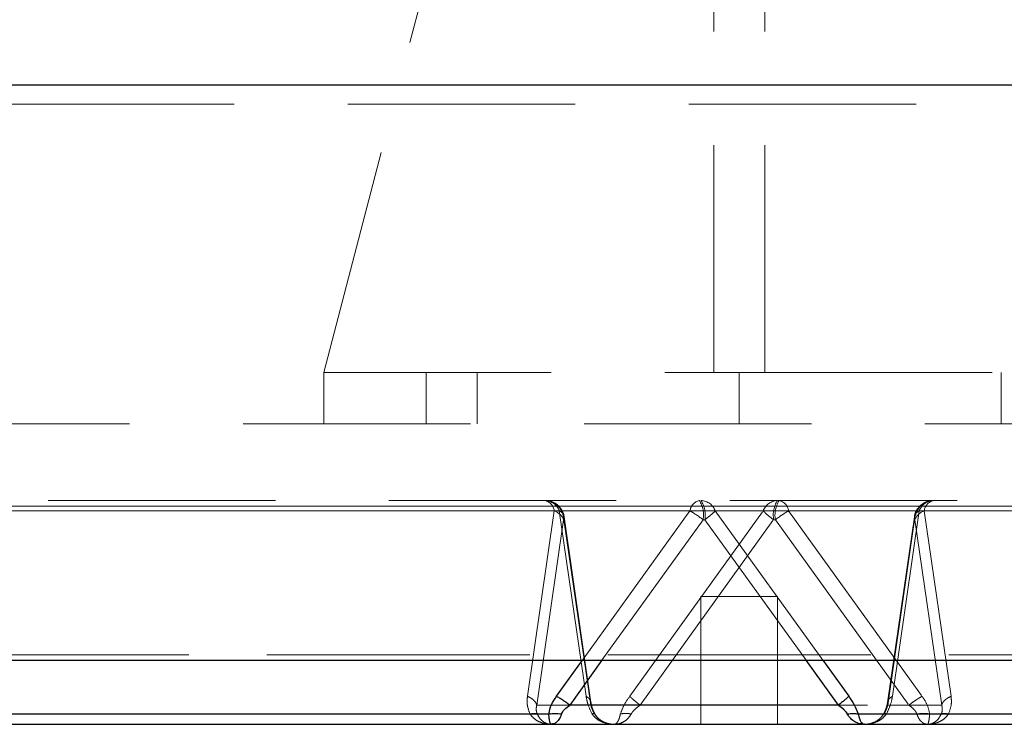
# Model space of a CAD drawing. Units: millimetres. Extents: x 112 to 11648, y 112 to 8204.
# Drawn here: x 3183 to 3337, y 1938 to 2049 of the extents above; entities that cross this region are included whole.
import ezdxf

# ---------------------------------------------------------------- set-up
doc = ezdxf.new("R2010")
doc.units = ezdxf.units.MM
doc.header["$LTSCALE"] = 28
doc.linetypes.add('SLD-Dashed', pattern=[1.905, 1.27, -0.635])
doc.linetypes.add('SLD-Solid', pattern=[0])

msp = doc.modelspace()

# ---------------------------------------------------------------- linework, layer by layer
at = {"color": 7, "linetype": 'SLD-Dashed', "lineweight": 18}
for p, q in [((3230.29, 1993.31), (3260.29, 2108.31)), ((3291.29, 1993.31), (3291.29, 2094.1)), ((3299.29, 1993.31), (3299.29, 2094.1)), ((3795.29, 2038.31), (2795.29, 2038.31)), ((2807.33, 2035.31), (3783.25, 2035.31)), ((3230.29, 1993.31), (3230.29, 1985.31)), ((3230.29, 1993.31), (3291.29, 1993.31)), ((3246.29, 1985.31), (3246.29, 1993.31)), ((3254.29, 1985.31), (3254.29, 1993.31)), ((3291.29, 1993.31), (3295.29, 1993.31)), ((3295.29, 1993.31), (3299.29, 1993.31)), ((3295.29, 1993.31), (3295.29, 1985.31)), ((3299.29, 1993.31), (3360.29, 1993.31)), ((3336.29, 1993.31), (3336.29, 1985.31)), ((3733.29, 1985.31), (2857.29, 1985.31)), ((3490.49, 1972.43), (2986.74, 1972.43)), ((3100.09, 1972.43), (3603.84, 1972.43)), ((3266.34, 1971.69), (2965.73, 1971.69)), ((3287.58, 1971.69), (2986.96, 1971.69)), ((3267.14, 1971.69), (3067.05, 1971.69)), ((3299.04, 1971.69), (3098.95, 1971.69)), ((3262.15, 1942.69), (3266.34, 1971.69)), ((3263.62, 1941.31), (3267.81, 1970.31)), ((3271.33, 1942.69), (3267.14, 1971.69)), ((3267.81, 1970.31), (3267.86, 1970.31)), ((3267.86, 1970.31), (3272.06, 1941.31)), ((3272.09, 1941.74), (3267.89, 1970.74)), ((3270.74, 1948.32), (3287.58, 1971.69)), ((3289.64, 1970.31), (3273.81, 1948.32)), ((3278.16, 1942.69), (3299.04, 1971.69)), ((3279.78, 1941.31), (3300.67, 1970.31)), ((3289.91, 1970.31), (3289.64, 1970.31)), ((3305.75, 1948.32), (3289.91, 1970.31)), ((3491.63, 1971.69), (3291.54, 1971.69)), ((3291.54, 1971.69), (3308.37, 1948.32)), ((3300.94, 1970.31), (3300.67, 1970.31)), ((3300.94, 1970.31), (3321.82, 1941.31)), ((3303, 1971.69), (3323.89, 1942.69)), ((3603.62, 1971.69), (3303, 1971.69)), ((3322.69, 1970.74), (3318.49, 1941.74)), ((3322.71, 1970.31), (3318.52, 1941.31)), ((3323.44, 1971.69), (3319.25, 1942.69)), ((3322.77, 1970.31), (3322.71, 1970.31)), ((3326.96, 1941.31), (3322.77, 1970.31)), ((3523.53, 1971.69), (3323.44, 1971.69)), ((3624.85, 1971.69), (3324.24, 1971.69)), ((3324.24, 1971.69), (3328.43, 1942.69)), ((3301.29, 1958.31), (3289.29, 1958.31)), ((3289.29, 1958.31), (3289.29, 1938.31)), ((3301.29, 1938.31), (3301.29, 1958.31)), ((2960.25, 1949.2), (3513.74, 1949.2)), ((3630.33, 1949.2), (3076.83, 1949.2)), ((3633.82, 1948.32), (3073.13, 1948.32)), ((3272.06, 1941.31), (3263.62, 1941.31)), ((3279.78, 1941.31), (3321.82, 1941.31)), ((3326.96, 1941.31), (3318.52, 1941.31)), ((2955, 1939.93), (3262.55, 1939.93)), ((3067.56, 1939.93), (3272.26, 1939.93)), ((3071.99, 1939.93), (3276.69, 1939.93)), ((3317.57, 1939.5), (3317.92, 1939.93)), ((3318.32, 1939.93), (3523.02, 1939.93)), ((3325.08, 1939.93), (3632.63, 1939.93)), ((3328.03, 1939.93), (3523.43, 1939.93)), ((3265.38, 1938.36), (3265.86, 1938.31)), ((3275.19, 1938.36), (3274.72, 1938.41)), ((3275.19, 1938.34), (3275.06, 1938.36)), ((3314.88, 1938.31), (3315.86, 1938.41))]:
    msp.add_line(p, q, dxfattribs=at)
at = {"color": 7, "linetype": 'SLD-Solid', "lineweight": 25}
for p, q in [((2795.29, 2038.31), (3572.33, 2038.31)), ((2956.76, 1948.32), (3517.45, 1948.32)), ((2956.98, 1948.32), (3517.15, 1948.32)), ((3266.69, 1942.69), (3270.74, 1948.32)), ((3273.81, 1948.32), (3268.76, 1941.31)), ((3310.8, 1941.31), (3305.75, 1948.32)), ((3308.37, 1948.32), (3312.42, 1942.69)), ((3310.8, 1941.31), (3268.76, 1941.31)), ((2957.95, 1939.93), (3265.5, 1939.93)), ((3313.89, 1939.93), (3518.59, 1939.93)), ((2956.48, 1938.31), (3265.86, 1938.31)), ((3266.09, 1938.36), (3265.86, 1938.31)), ((3265.86, 1938.31), (3314.88, 1938.31)), ((3314.88, 1938.31), (3314.49, 1938.36)), ((3314.88, 1938.31), (3520.8, 1938.31))]:
    msp.add_line(p, q, dxfattribs=at)
at = {"color": 7, "linetype": 'SLD-Dashed', "lineweight": 18}
for centre, radius, start, end in [((3264.47, 1971.47), 1.88, 6.8332, 77.9044), ((3264.84, 1970.34), 2.97, 359.4396, 89.4284), ((3264.81, 1970.82), 2.49, 20.4409, 87.3209), ((3264.89, 1970.34), 2.97, 359.4396, 89.4284), ((3289.45, 1971.47), 1.88, 102.0956, 173.1668), ((3285.39, 1971.03), 4.31, 350.3792, 31.8923), ((3289.21, 1970.82), 2.49, 20.4409, 87.3209), ((3285.66, 1971.03), 4.31, 350.3792, 31.8923), ((3301.37, 1970.82), 2.49, 92.6791, 159.5591), ((3304.92, 1971.03), 4.31, 148.1077, 189.6208), ((3305.19, 1971.03), 4.31, 148.1077, 189.6208), ((3301.13, 1971.47), 1.88, 6.8332, 77.9044), ((3325.69, 1970.34), 2.97, 90.5716, 180.5604), ((3325.74, 1970.34), 2.97, 90.5716, 180.5604), ((3325.77, 1970.82), 2.49, 92.6791, 159.5591), ((3326.1, 1971.47), 1.88, 102.0956, 173.1668), ((3265.58, 1969.42), 2.4, 21.849, 71.5056), ((3266.67, 1970.56), 1.23, 348.1057, 67.2336), ((3276.72, 1953.23), 21.42, 52.8761, 59.5293), ((3282.11, 1981.14), 13.35, 305.7951, 314.967), ((3308.47, 1981.14), 13.35, 225.033, 234.2049), ((3313.86, 1953.23), 21.42, 120.4707, 127.1239), ((3323.91, 1970.56), 1.23, 112.7664, 191.8943), ((3325, 1969.42), 2.4, 108.4944, 158.151)]:
    msp.add_arc(centre, radius, start, end, dxfattribs=at)
for points, knots in [([(3489.41, 1973.31), (3484.04, 1973.31), (3473.26, 1973.31), (3456.4, 1973.31), (3438.95, 1973.31), (3420.86, 1973.31), (3402.2, 1973.31), (3383.03, 1973.31), (3363.38, 1973.31), (3343.37, 1973.31), (3323.02, 1973.31), (3302.46, 1973.31), (3281.76, 1973.31), (3261.01, 1973.31), (3240.3, 1973.31), (3219.71, 1973.31), (3199.35, 1973.31), (3179.31, 1973.31), (3159.67, 1973.31), (3140.5, 1973.31), (3121.9, 1973.31), (3103.91, 1973.31), (3086.63, 1973.31), (3070.08, 1973.31), (3054.34, 1973.31), (3039.41, 1973.31), (3025.34, 1973.31), (3012.17, 1973.31), (2999.8, 1973.31), (2992.21, 1973.31), (2988.44, 1973.31)], [0, 0, 0, 0, 0.033144, 0.066533, 0.100632, 0.135179, 0.170147, 0.205695, 0.241428, 0.27779, 0.314282, 0.351126, 0.388153, 0.42533, 0.462648, 0.5, 0.537352, 0.574669, 0.611846, 0.648873, 0.685717, 0.722209, 0.758572, 0.794304, 0.829853, 0.86482, 0.899367, 0.933466, 0.966856, 1, 1, 1, 1]), ([(3266.83, 1972.63), (3266.55, 1972.82), (3266.16, 1973.08), (3265.5, 1973.28), (3265.14, 1973.29), (3264.92, 1973.31)], [0, 0, 0, 0, 0.482584, 0.684263, 1, 1, 1, 1]), ([(3267.88, 1970.73), (3267.88, 1970.77), (3267.87, 1971.02), (3267.71, 1971.45), (3267.4, 1972.08), (3267.04, 1972.42), (3266.83, 1972.63)], [0, 0, 0, 0, 0.05297, 0.339346, 0.602814, 1, 1, 1, 1]), ([(3323.75, 1972.63), (3323.51, 1972.4), (3323.18, 1972.06), (3322.86, 1971.44), (3322.71, 1971.05), (3322.7, 1970.77), (3322.7, 1970.73)], [0, 0, 0, 0, 0.44584, 0.632165, 0.943808, 1, 1, 1, 1]), ([(3325.65, 1973.31), (3325.45, 1973.3), (3325.07, 1973.28), (3324.4, 1973.08), (3324, 1972.8), (3323.75, 1972.63)], [0, 0, 0, 0, 0.281065, 0.567776, 1, 1, 1, 1]), ([(3262.55, 1939.93), (3262.37, 1940.42), (3262.03, 1941.37), (3262.11, 1942.26), (3262.15, 1942.69)], [0, 0, 0, 0, 0.5101455, 1, 1, 1, 1]), ([(3272.26, 1939.93), (3272.03, 1940.42), (3271.57, 1941.37), (3271.41, 1942.26), (3271.33, 1942.69)], [0, 0, 0, 0, 0.5101455, 1, 1, 1, 1]), ([(3276.69, 1939.93), (3276.88, 1940.42), (3277.25, 1941.37), (3277.86, 1942.26), (3278.16, 1942.69)], [0, 0, 0, 0, 0.510145, 1, 1, 1, 1]), ([(3319.25, 1942.69), (3319.17, 1942.26), (3319.01, 1941.37), (3318.55, 1940.42), (3318.32, 1939.93)], [0, 0, 0, 0, 0.48929, 1, 1, 1, 1]), ([(3323.89, 1942.69), (3324.18, 1942.26), (3324.77, 1941.37), (3324.98, 1940.42), (3325.08, 1939.93)], [0, 0, 0, 0, 0.48929, 1, 1, 1, 1]), ([(3328.43, 1942.69), (3328.47, 1942.26), (3328.55, 1941.37), (3328.21, 1940.42), (3328.03, 1939.93)], [0, 0, 0, 0, 0.4892898, 1, 1, 1, 1]), ([(3263.68, 1939.93), (3263.64, 1940.05), (3263.55, 1940.3), (3263.5, 1940.79), (3263.57, 1941.1), (3263.62, 1941.31)], [0, 0, 0, 0, 0.217435, 0.471077, 1, 1, 1, 1]), ([(3272.66, 1939.93), (3272.59, 1940.05), (3272.44, 1940.3), (3272.22, 1940.79), (3272.12, 1941.1), (3272.06, 1941.31)], [0, 0, 0, 0, 0.217443, 0.471077, 1, 1, 1, 1]), ([(3272.67, 1939.99), (3272.59, 1940.15), (3272.43, 1940.46), (3272.21, 1941.07), (3272.14, 1941.46), (3272.09, 1941.73)], [0, 0, 0, 0, 0.238634, 0.485922, 1, 1, 1, 1]), ([(3278.39, 1939.93), (3278.46, 1940.05), (3278.62, 1940.3), (3279.08, 1940.79), (3279.5, 1941.1), (3279.78, 1941.31)], [0, 0, 0, 0, 0.217435, 0.471077, 1, 1, 1, 1]), ([(3318.49, 1941.73), (3318.44, 1941.46), (3318.37, 1941.07), (3318.14, 1940.46), (3317.99, 1940.15), (3317.91, 1939.99)], [0, 0, 0, 0, 0.513701, 0.761185, 1, 1, 1, 1]), ([(3318.52, 1941.31), (3318.45, 1941.1), (3318.36, 1940.79), (3318.14, 1940.3), (3317.99, 1940.05), (3317.92, 1939.93)], [0, 0, 0, 0, 0.528351, 0.782339, 1, 1, 1, 1]), ([(3321.82, 1941.31), (3322.1, 1941.1), (3322.51, 1940.79), (3322.92, 1940.3), (3323.03, 1940.05), (3323.08, 1939.93)], [0, 0, 0, 0, 0.528351, 0.782339, 1, 1, 1, 1]), ([(3326.96, 1941.31), (3327.01, 1941.1), (3327.07, 1940.79), (3327.03, 1940.3), (3326.94, 1940.05), (3326.9, 1939.93)], [0, 0, 0, 0, 0.528351, 0.782347, 1, 1, 1, 1]), ([(3262.55, 1939.93), (3262.83, 1939.98), (3263.33, 1940.06), (3263.57, 1939.97), (3263.68, 1939.93)], [0, 0, 0, 0, 0.559407, 1, 1, 1, 1]), ([(3262.55, 1939.93), (3262.75, 1939.67), (3263.16, 1939.16), (3264, 1938.68), (3264.75, 1938.41), (3265.22, 1938.37), (3265.38, 1938.36)], [0, 0, 0, 0, 0.286173, 0.572699, 0.859524, 1, 1, 1, 1]), ([(3263.68, 1939.93), (3263.82, 1939.67), (3264.08, 1939.16), (3264.64, 1938.67), (3265.23, 1938.37), (3265.65, 1938.33), (3265.86, 1938.31)], [0, 0, 0, 0, 0.249642, 0.499588, 0.749796, 1, 1, 1, 1]), ([(3272.26, 1939.93), (3272.4, 1939.97), (3272.69, 1940.06), (3272.67, 1939.97), (3272.66, 1939.93)], [0, 0, 0, 0, 0.5, 1, 1, 1, 1]), ([(3274.72, 1938.41), (3274.4, 1938.49), (3273.77, 1938.66), (3272.9, 1939.17), (3272.47, 1939.67), (3272.26, 1939.93)], [0, 0, 0, 0, 0.333662, 0.667179, 1, 1, 1, 1]), ([(3274.79, 1938.42), (3274.57, 1938.49), (3274.13, 1938.62), (3273.54, 1938.98), (3273.02, 1939.43), (3272.77, 1939.82), (3272.65, 1940.01)], [0, 0, 0, 0, 0.252205, 0.503333, 0.752665, 1, 1, 1, 1]), ([(3272.66, 1939.93), (3272.84, 1939.67), (3273.22, 1939.16), (3273.99, 1938.68), (3274.67, 1938.41), (3275.09, 1938.38), (3275.21, 1938.37)], [0, 0, 0, 0, 0.290253, 0.58111, 0.872094, 1, 1, 1, 1]), ([(3276.69, 1939.93), (3276.63, 1939.67), (3276.51, 1939.16), (3276.26, 1938.67), (3275.99, 1938.37), (3275.79, 1938.33), (3275.7, 1938.31)], [0, 0, 0, 0, 0.24964, 0.499587, 0.749796, 1, 1, 1, 1]), ([(3278.39, 1939.93), (3278.22, 1939.67), (3277.89, 1939.16), (3277.21, 1938.68), (3276.6, 1938.41), (3276.21, 1938.37), (3276.09, 1938.36)], [0, 0, 0, 0, 0.2858122, 0.5719738, 0.8584345, 1, 1, 1, 1]), ([(3276.69, 1939.93), (3276.96, 1939.98), (3277.45, 1940.06), (3278.1, 1939.97), (3278.39, 1939.93)], [0, 0, 0, 0, 0.559407, 1, 1, 1, 1]), ([(3317.93, 1940.01), (3317.81, 1939.82), (3317.56, 1939.43), (3317.04, 1938.98), (3316.45, 1938.62), (3316.01, 1938.49), (3315.79, 1938.42)], [0, 0, 0, 0, 0.247335, 0.496667, 0.747795, 1, 1, 1, 1]), ([(3315.86, 1938.41), (3316.18, 1938.49), (3316.81, 1938.66), (3317.68, 1939.17), (3318.11, 1939.67), (3318.32, 1939.93)], [0, 0, 0, 0, 0.333662, 0.667179, 1, 1, 1, 1]), ([(3317.92, 1939.93), (3317.91, 1939.97), (3317.89, 1940.06), (3318.18, 1939.97), (3318.32, 1939.93)], [0, 0, 0, 0, 0.5, 1, 1, 1, 1]), ([(3323.08, 1939.93), (3323.43, 1939.97), (3324.13, 1940.06), (3324.76, 1939.97), (3325.08, 1939.93)], [0, 0, 0, 0, 0.5, 1, 1, 1, 1]), ([(3323.08, 1939.93), (3323.18, 1939.67), (3323.38, 1939.16), (3323.8, 1938.68), (3324.18, 1938.41), (3324.41, 1938.37), (3324.49, 1938.36)], [0, 0, 0, 0, 0.285408, 0.571413, 0.857542, 1, 1, 1, 1]), ([(3324.72, 1938.31), (3324.93, 1938.33), (3325.35, 1938.37), (3325.94, 1938.67), (3326.5, 1939.16), (3326.76, 1939.67), (3326.9, 1939.93)], [0, 0, 0, 0, 0.250204, 0.500413, 0.75036, 1, 1, 1, 1]), ([(3324.72, 1938.31), (3324.76, 1938.33), (3324.82, 1938.37), (3324.92, 1938.67), (3325.02, 1939.16), (3325.06, 1939.67), (3325.08, 1939.93)], [0, 0, 0, 0, 0.25012, 0.500327, 0.750424, 1, 1, 1, 1]), ([(3328.03, 1939.93), (3327.83, 1939.67), (3327.42, 1939.16), (3326.58, 1938.68), (3325.83, 1938.41), (3325.36, 1938.37), (3325.2, 1938.36)], [0, 0, 0, 0, 0.286174, 0.572699, 0.859524, 1, 1, 1, 1]), ([(3326.9, 1939.93), (3327.02, 1939.97), (3327.27, 1940.06), (3327.78, 1939.97), (3328.03, 1939.93)], [0, 0, 0, 0, 0.5, 1, 1, 1, 1]), ([(3275.22, 1938.34), (3275.11, 1938.36), (3274.88, 1938.4), (3274.65, 1938.46), (3274.54, 1938.49)], [0, 0, 0, 0, 0.48363, 1, 1, 1, 1]), ([(3314.88, 1938.31), (3315.17, 1938.33), (3315.72, 1938.35), (3316.23, 1938.57), (3316.47, 1938.66)], [0, 0, 0, 0, 0.53627, 1, 1, 1, 1]), ([(3316.04, 1938.49), (3315.93, 1938.46), (3315.7, 1938.4), (3315.47, 1938.36), (3315.36, 1938.34)], [0, 0, 0, 0, 0.51637, 1, 1, 1, 1])]:
    msp.add_open_spline(points, degree=3, knots=knots, dxfattribs=at)
for points in [[(3262.15, 1942.69), (3262.34, 1942.6), (3262.71, 1942.43), (3263.14, 1942.08), (3263.47, 1941.71), (3263.57, 1941.44), (3263.62, 1941.31)], [(3272.06, 1941.31), (3272.08, 1941.44), (3272.12, 1941.71), (3272, 1942.08), (3271.75, 1942.43), (3271.47, 1942.6), (3271.33, 1942.69)], [(3278.16, 1942.69), (3278.24, 1942.6), (3278.42, 1942.43), (3278.81, 1942.08), (3279.26, 1941.71), (3279.61, 1941.44), (3279.78, 1941.31)], [(3319.25, 1942.69), (3319.11, 1942.6), (3318.83, 1942.43), (3318.58, 1942.08), (3318.46, 1941.71), (3318.5, 1941.44), (3318.52, 1941.31)], [(3323.89, 1942.69), (3323.73, 1942.6), (3323.43, 1942.43), (3322.9, 1942.08), (3322.36, 1941.71), (3322, 1941.44), (3321.82, 1941.31)], [(3328.43, 1942.69), (3328.24, 1942.6), (3327.87, 1942.43), (3327.44, 1942.08), (3327.11, 1941.71), (3327.01, 1941.44), (3326.96, 1941.31)]]:
    msp.add_open_spline(points, degree=3, dxfattribs=at)
at = {"color": 7, "linetype": 'SLD-Solid', "lineweight": 25}
for points, knots in [([(3265.5, 1939.93), (3265.6, 1940.42), (3265.81, 1941.37), (3266.4, 1942.26), (3266.69, 1942.69)], [0, 0, 0, 0, 0.510145, 1, 1, 1, 1]), ([(3312.42, 1942.69), (3312.72, 1942.26), (3313.33, 1941.37), (3313.7, 1940.42), (3313.89, 1939.93)], [0, 0, 0, 0, 0.4892898, 1, 1, 1, 1]), ([(3267.5, 1939.93), (3267.55, 1940.05), (3267.66, 1940.3), (3268.07, 1940.79), (3268.48, 1941.1), (3268.76, 1941.31)], [0, 0, 0, 0, 0.217443, 0.471077, 1, 1, 1, 1]), ([(3310.8, 1941.31), (3311.08, 1941.1), (3311.5, 1940.79), (3311.96, 1940.3), (3312.12, 1940.05), (3312.19, 1939.93)], [0, 0, 0, 0, 0.528351, 0.782347, 1, 1, 1, 1]), ([(3265.5, 1939.93), (3265.81, 1939.97), (3266.45, 1940.06), (3267.15, 1939.97), (3267.5, 1939.93)], [0, 0, 0, 0, 0.5, 1, 1, 1, 1]), ([(3265.86, 1938.31), (3265.82, 1938.33), (3265.75, 1938.37), (3265.66, 1938.67), (3265.56, 1939.16), (3265.52, 1939.67), (3265.5, 1939.93)], [0, 0, 0, 0, 0.25012, 0.500327, 0.750424, 1, 1, 1, 1]), ([(3267.5, 1939.93), (3267.4, 1939.67), (3267.19, 1939.16), (3266.78, 1938.68), (3266.4, 1938.41), (3266.17, 1938.37), (3266.09, 1938.36)], [0, 0, 0, 0, 0.2854099, 0.571414, 0.8575431, 1, 1, 1, 1]), ([(3312.19, 1939.93), (3312.52, 1939.97), (3313.17, 1940.06), (3313.65, 1939.97), (3313.89, 1939.93)], [0, 0, 0, 0, 0.5, 1, 1, 1, 1]), ([(3314.49, 1938.36), (3314.37, 1938.37), (3313.98, 1938.41), (3313.37, 1938.68), (3312.69, 1939.16), (3312.36, 1939.67), (3312.19, 1939.93)], [0, 0, 0, 0, 0.141566, 0.428027, 0.714189, 1, 1, 1, 1]), ([(3313.89, 1939.93), (3313.95, 1939.67), (3314.07, 1939.16), (3314.32, 1938.67), (3314.59, 1938.37), (3314.78, 1938.33), (3314.88, 1938.31)], [0, 0, 0, 0, 0.24964, 0.499587, 0.749796, 1, 1, 1, 1])]:
    msp.add_open_spline(points, degree=3, knots=knots, dxfattribs=at)
for points in [[(3268.76, 1941.31), (3268.58, 1941.44), (3268.22, 1941.71), (3267.67, 1942.08), (3267.15, 1942.43), (3266.85, 1942.6), (3266.69, 1942.69)], [(3312.42, 1942.69), (3312.34, 1942.6), (3312.16, 1942.43), (3311.77, 1942.08), (3311.32, 1941.71), (3310.97, 1941.44), (3310.8, 1941.31)]]:
    msp.add_open_spline(points, degree=3, dxfattribs=at)

doc.saveas('drawing.dxf')
